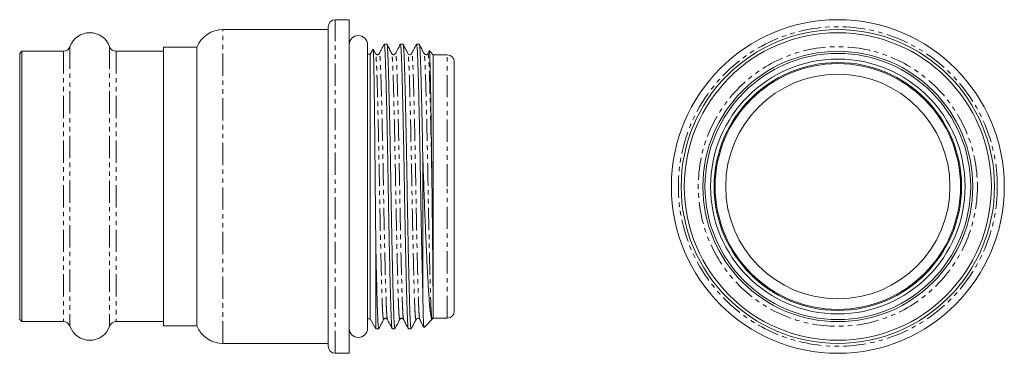
# Model space of a CAD drawing. Units: millimetres. Extents: x 38 to 319, y 119 to 214.
import ezdxf

# ---------------------------------------------------------------- set-up
doc = ezdxf.new("R2010")
doc.units = ezdxf.units.MM
doc.linetypes.add('PHANTOM', pattern=[12.7, 6.35, -1.27, 1.27, -1.27, 1.27, -1.27])

msp = doc.modelspace()

# ---------------------------------------------------------------- linework, layer by layer
at = {"color": 7, "linetype": 'Continuous', "lineweight": 15}
for p, q in [((132.34, 214.09), (128.34, 214.09)), ((132.34, 214.09), (132.34, 119.09)), ((126.34, 211.29), (96.34, 211.29)), ((126.34, 121.09), (126.34, 212.09)), ((38.94, 205.09), (38.34, 204.49)), ((50.81, 205.09), (38.94, 205.09)), ((38.94, 205.09), (38.94, 128.09)), ((79.34, 205.09), (65.87, 205.09)), ((88.92, 206.29), (79.34, 206.29)), ((79.34, 206.29), (79.34, 126.89)), ((88.92, 126.89), (88.92, 206.29)), ((137.58, 126.2), (137.58, 206.98)), ((139.17, 205.72), (138.34, 204.29)), ((139.87, 204.44), (139.2, 205.73)), ((143.1, 207.09), (142.33, 207.09)), ((147.71, 207.09), (146.95, 207.09)), ((152.33, 207.09), (151.56, 207.09)), ((155.18, 205.18), (154.79, 204.44)), ((156.34, 204.09), (155.22, 205.21)), ((38.34, 204.49), (38.34, 128.69)), ((138.34, 204.29), (137.58, 204.29)), ((138.34, 128.89), (138.34, 204.29)), ((139.87, 204.39), (139.87, 204.39)), ((140.94, 204.39), (140.94, 204.39)), ((144.49, 204.39), (144.49, 204.39)), ((145.56, 204.39), (145.55, 204.39)), ((149.11, 204.39), (149.11, 204.39)), ((150.17, 204.39), (150.17, 204.39)), ((153.72, 204.39), (153.72, 204.39)), ((154.79, 204.39), (154.79, 204.39)), ((160.34, 204.09), (156.34, 204.09)), ((156.34, 166.59), (156.34, 204.09)), ((162.34, 166.59), (162.34, 202.09)), ((153.34, 136.58), (153.34, 175.07)), ((156.34, 129.09), (156.34, 166.59)), ((162.34, 131.09), (162.34, 166.59)), ((139.96, 126.09), (139.96, 149.25)), ((38.34, 128.69), (38.94, 128.09)), ((38.94, 128.09), (50.81, 128.09)), ((65.87, 128.09), (79.34, 128.09)), ((79.34, 126.89), (88.92, 126.89)), ((137.58, 128.89), (138.09, 128.89)), ((138.34, 128.89), (139.96, 126.09)), ((142.18, 128.79), (142.18, 128.78)), ((143.25, 128.78), (143.24, 128.79)), ((146.8, 128.79), (146.8, 128.78)), ((147.86, 128.78), (147.86, 128.79)), ((151.42, 128.79), (151.41, 128.78)), ((152.48, 128.78), (152.48, 128.79)), ((153.7, 126.45), (156.34, 129.09)), ((156.34, 129.09), (160.34, 129.09)), ((139.96, 126.09), (140.79, 126.09)), ((144.64, 126.09), (145.41, 126.09)), ((149.26, 126.09), (150.02, 126.09)), ((96.34, 121.89), (126.34, 121.89)), ((128.34, 119.09), (132.34, 119.09))]:
    msp.add_line(p, q, dxfattribs=at)
at = {"color": 8, "linetype": 'PHANTOM', "lineweight": 0}
for p, q in [((128.34, 119.09), (128.34, 214.09)), ((96.34, 121.89), (96.34, 211.29)), ((50.81, 205.09), (50.81, 128.09)), ((52.69, 206.41), (52.69, 126.76)), ((63.99, 206.41), (63.99, 126.76)), ((65.87, 205.09), (65.87, 128.09)), ((160.34, 166.59), (160.34, 204.09)), ((160.34, 129.09), (160.34, 166.59))]:
    msp.add_line(p, q, dxfattribs=at)
at = {"color": 7, "linetype": 'Continuous', "lineweight": 15}
for radius in [47.5, 44.7, 43.8, 38.5, 37.9, 36.3, 35.3, 35, 32]:
    msp.add_circle((271.76, 166.59), radius, dxfattribs=at)
at = {"color": 8, "linetype": 'PHANTOM', "lineweight": 0}
for radius in [45.5, 39.82]:
    msp.add_circle((271.76, 166.59), radius, dxfattribs=at)
at = {"color": 7, "linetype": 'Continuous', "lineweight": 15}
for centre, radius, start, end in [((128.34, 212.09), 2, 90, 180), ((96.34, 203.29), 8, 90, 157.9757), ((58.34, 204.39), 6, 19.7246, 160.2754), ((134.96, 206.98), 2.62, 0, 180), ((50.81, 207.09), 2, 270, 340.2754), ((65.87, 207.09), 2, 199.7246, 270), ((160.34, 202.09), 2, 0, 90), ((160.34, 131.09), 2, 270, 0), ((50.81, 126.09), 2, 19.7246, 90), ((58.34, 128.79), 6, 199.7246, 340.2754), ((65.87, 126.09), 2, 90, 160.2754), ((96.34, 129.89), 8, 202.0243, 270), ((134.96, 126.2), 2.62, 180, 0), ((128.34, 121.09), 2, 180, 270)]:
    msp.add_arc(centre, radius, start, end, dxfattribs=at)
msp.add_ellipse((138.09, 166.59), major_axis=(1925.68, 0), ratio=0.019577, start_param=4.712389, end_param=4.712516, dxfattribs=at)
for points, knots in [([(139.19, 205.73), (139.2, 205.69), (139.23, 205.62), (139.26, 205.16), (139.29, 204.43), (139.32, 203.43), (139.35, 202.17), (139.38, 200.65), (139.41, 199.04), (139.44, 197.41), (139.46, 195.83), (139.49, 194.03), (139.52, 191.98), (139.55, 189.59), (139.58, 186.95), (139.61, 184.03), (139.65, 180.95), (139.68, 177.77), (139.71, 174.53), (139.74, 171.23), (139.78, 167.86), (139.8, 164.48), (139.84, 161.14), (139.87, 157.83), (139.9, 154.54), (139.93, 151.67), (139.95, 149.93), (139.96, 149.25)], [0, 0, 0, 0, 0.037309, 0.079703, 0.122409, 0.163763, 0.205407, 0.247497, 0.290194, 0.321311, 0.352668, 0.384146, 0.421344, 0.458744, 0.500688, 0.542923, 0.586076, 0.629547, 0.671491, 0.713725, 0.756877, 0.800344, 0.842399, 0.884737, 0.927968, 0.971506, 1, 1, 1, 1]), ([(142.3, 207.06), (142.07, 206.62), (141.62, 205.75), (141.16, 204.88), (140.94, 204.44)], [0, 0, 0, 0, 0.500015, 1, 1, 1, 1]), ([(142.33, 207.09), (142.35, 207.05), (142.4, 206.97), (142.48, 206.35), (142.55, 205.37), (142.62, 204.02), (142.69, 202.36), (142.75, 200.37), (142.82, 198.06), (142.9, 195.29), (142.98, 192.01), (143.07, 188.24), (143.16, 184.18), (143.24, 179.9), (143.33, 175.5), (143.41, 171.06), (143.48, 166.62), (143.56, 162.19), (143.64, 157.75), (143.72, 153.35), (143.81, 149.07), (143.9, 145), (143.98, 141.22), (144.07, 137.8), (144.15, 134.79), (144.23, 132.23), (144.3, 130.08), (144.38, 128.35), (144.46, 127.05), (144.55, 126.3), (144.61, 126.01), (144.64, 126.09), (144.64, 126.09)], [0, 0, 0, 0, 0.031664, 0.063464, 0.094948, 0.12597, 0.156397, 0.186444, 0.217083, 0.248275, 0.284417, 0.320875, 0.357414, 0.393792, 0.429778, 0.465153, 0.499719, 0.534286, 0.56966, 0.605646, 0.642025, 0.678563, 0.715022, 0.751164, 0.786765, 0.821621, 0.855988, 0.891114, 0.926919, 0.963192, 0.999704, 1, 1, 1, 1]), ([(145.41, 126.09), (145.38, 126.13), (145.33, 126.2), (145.25, 126.83), (145.18, 127.81), (145.11, 129.15), (145.04, 130.82), (144.98, 132.8), (144.91, 135.11), (144.84, 137.89), (144.75, 141.16), (144.67, 144.93), (144.58, 149), (144.49, 153.28), (144.41, 157.68), (144.33, 162.12), (144.25, 166.55), (144.18, 170.98), (144.1, 175.42), (144.01, 179.83), (143.93, 184.11), (143.84, 188.18), (143.75, 191.96), (143.66, 195.37), (143.58, 198.38), (143.51, 200.95), (143.43, 203.1), (143.35, 204.83), (143.27, 206.12), (143.19, 206.87), (143.13, 207.16), (143.1, 207.09), (143.1, 207.09)], [0, 0, 0, 0, 0.031664, 0.063464, 0.094948, 0.12597, 0.156397, 0.186444, 0.217083, 0.248275, 0.284417, 0.320875, 0.357414, 0.393792, 0.429778, 0.465153, 0.499719, 0.534286, 0.56966, 0.605646, 0.642025, 0.678563, 0.715022, 0.751164, 0.786765, 0.821621, 0.855988, 0.891114, 0.926919, 0.963192, 0.999704, 1, 1, 1, 1]), ([(144.49, 204.44), (144.26, 204.88), (143.81, 205.75), (143.35, 206.62), (143.12, 207.06)], [0, 0, 0, 0, 0.499985, 1, 1, 1, 1]), ([(146.92, 207.06), (146.69, 206.62), (146.24, 205.75), (145.78, 204.88), (145.55, 204.44)], [0, 0, 0, 0, 0.500015, 1, 1, 1, 1]), ([(146.95, 207.09), (146.97, 207.05), (147.02, 206.97), (147.1, 206.35), (147.17, 205.37), (147.24, 204.02), (147.31, 202.36), (147.37, 200.37), (147.44, 198.06), (147.52, 195.29), (147.6, 192.01), (147.69, 188.24), (147.77, 184.18), (147.86, 179.9), (147.95, 175.5), (148.03, 171.06), (148.1, 166.62), (148.17, 162.19), (148.25, 157.75), (148.34, 153.35), (148.43, 149.07), (148.51, 145), (148.6, 141.22), (148.69, 137.8), (148.77, 134.79), (148.85, 132.23), (148.92, 130.08), (149, 128.35), (149.08, 127.05), (149.17, 126.3), (149.23, 126.01), (149.26, 126.09), (149.26, 126.09)], [0, 0, 0, 0, 0.031664, 0.063464, 0.094948, 0.12597, 0.156397, 0.186444, 0.217083, 0.248275, 0.284417, 0.320875, 0.357414, 0.393792, 0.429778, 0.465153, 0.499719, 0.534286, 0.56966, 0.605646, 0.642025, 0.678563, 0.715022, 0.751164, 0.786765, 0.821621, 0.855988, 0.891114, 0.926919, 0.963192, 0.999704, 1, 1, 1, 1]), ([(150.02, 126.09), (150, 126.13), (149.95, 126.2), (149.87, 126.83), (149.8, 127.81), (149.73, 129.15), (149.66, 130.82), (149.6, 132.8), (149.53, 135.11), (149.45, 137.89), (149.37, 141.16), (149.28, 144.93), (149.2, 149), (149.11, 153.28), (149.02, 157.68), (148.94, 162.12), (148.87, 166.55), (148.8, 170.98), (148.72, 175.42), (148.63, 179.83), (148.54, 184.11), (148.46, 188.18), (148.37, 191.96), (148.28, 195.37), (148.2, 198.38), (148.12, 200.95), (148.05, 203.1), (147.97, 204.83), (147.89, 206.12), (147.8, 206.87), (147.74, 207.16), (147.71, 207.09), (147.71, 207.09)], [0, 0, 0, 0, 0.031664, 0.063464, 0.094948, 0.12597, 0.156397, 0.186444, 0.217083, 0.248275, 0.284417, 0.320875, 0.357414, 0.393792, 0.429778, 0.465153, 0.499719, 0.534286, 0.56966, 0.605646, 0.642025, 0.678563, 0.715022, 0.751164, 0.786765, 0.821621, 0.855988, 0.891114, 0.926919, 0.963192, 0.999704, 1, 1, 1, 1]), ([(149.11, 204.44), (148.88, 204.88), (148.42, 205.75), (147.97, 206.62), (147.74, 207.06)], [0, 0, 0, 0, 0.4999854, 1, 1, 1, 1]), ([(151.54, 207.06), (151.31, 206.62), (150.85, 205.75), (150.4, 204.88), (150.17, 204.44)], [0, 0, 0, 0, 0.500015, 1, 1, 1, 1]), ([(151.56, 207.09), (151.59, 207.05), (151.64, 206.97), (151.72, 206.35), (151.79, 205.37), (151.86, 204.02), (151.93, 202.36), (151.99, 200.37), (152.06, 198.06), (152.13, 195.29), (152.22, 192.01), (152.3, 188.24), (152.39, 184.18), (152.48, 179.9), (152.56, 175.5), (152.64, 171.06), (152.72, 166.62), (152.79, 162.19), (152.87, 157.75), (152.96, 153.35), (153.04, 149.07), (153.13, 145), (153.22, 141.22), (153.29, 138.46), (153.33, 137), (153.34, 136.58)], [0, 0, 0, 0, 0.041359, 0.082896, 0.124019, 0.16454, 0.204283, 0.243529, 0.28355, 0.324292, 0.371499, 0.419121, 0.466847, 0.514364, 0.561368, 0.607573, 0.652723, 0.697874, 0.744079, 0.791083, 0.8386, 0.886326, 0.933947, 0.981155, 1, 1, 1, 1]), ([(153.34, 175.07), (153.32, 176.32), (153.27, 178.84), (153.2, 182.49), (153.12, 186.02), (153.05, 189.37), (152.97, 192.5), (152.9, 195.53), (152.82, 198.38), (152.74, 200.95), (152.67, 203.1), (152.59, 204.83), (152.51, 206.12), (152.42, 206.87), (152.36, 207.16), (152.33, 207.09), (152.33, 207.09)], [0, 0, 0, 0, 0.070108, 0.140948, 0.2122, 0.283531, 0.354608, 0.425104, 0.507355, 0.587884, 0.667284, 0.748436, 0.831159, 0.914962, 0.999316, 1, 1, 1, 1]), ([(153.72, 204.44), (153.5, 204.88), (153.04, 205.75), (152.59, 206.62), (152.36, 207.06)], [0, 0, 0, 0, 0.4999854, 1, 1, 1, 1]), ([(155.21, 205.2), (155.21, 205.2), (155.23, 205.23), (155.26, 205.02), (155.3, 204.55), (155.34, 203.78), (155.38, 202.75), (155.42, 201.46), (155.46, 199.94), (155.5, 198.16), (155.54, 196.16), (155.58, 194.14), (155.61, 192.19), (155.64, 190.31), (155.67, 188.32), (155.71, 186.03), (155.75, 183.43), (155.79, 180.48), (155.83, 177.41), (155.87, 174.23), (155.92, 170.96), (155.94, 168.75), (155.96, 167.64)], [0, 0, 0, 0, 0.008676, 0.063082, 0.117969, 0.173247, 0.229431, 0.28384, 0.338729, 0.394014, 0.45022, 0.504283, 0.545283, 0.586283, 0.627963, 0.669643, 0.723337, 0.777603, 0.832256, 0.887506, 0.94354, 1, 1, 1, 1]), ([(140.94, 204.44), (140.9, 204.39), (140.84, 204.29), (140.66, 204.17), (140.5, 204.13), (140.38, 204.13), (140.33, 204.13), (140.22, 204.15), (140.01, 204.24), (139.92, 204.36), (139.87, 204.44)], [0, 0, 0, 0, 0.199265, 0.360971, 0.484728, 0.50976, 0.530501, 0.575943, 0.740889, 1, 1, 1, 1]), ([(145.55, 204.44), (145.5, 204.37), (145.42, 204.25), (145.22, 204.15), (145.1, 204.13), (145.03, 204.13), (144.89, 204.13), (144.66, 204.21), (144.55, 204.35), (144.49, 204.44)], [0, 0, 0, 0, 0.2463603, 0.4116417, 0.4623737, 0.4914793, 0.5308208, 0.7039093, 1, 1, 1, 1]), ([(150.17, 204.44), (150.13, 204.37), (150.03, 204.23), (149.69, 204.09), (149.29, 204.19), (149.17, 204.36), (149.11, 204.44)], [0, 0, 0, 0, 0.2309001, 0.4780191, 0.7369418, 1, 1, 1, 1]), ([(154.79, 204.44), (154.76, 204.39), (154.7, 204.29), (154.51, 204.17), (154.35, 204.13), (154.24, 204.13), (154.19, 204.13), (154.07, 204.15), (153.87, 204.24), (153.78, 204.36), (153.72, 204.44)], [0, 0, 0, 0, 0.199255, 0.360947, 0.484685, 0.509712, 0.530441, 0.575879, 0.740842, 1, 1, 1, 1]), ([(155.96, 128.78), (155.9, 128.81), (155.84, 128.92), (155.72, 129.29), (155.66, 129.56), (155.49, 130.58), (155.38, 131.55), (155.23, 133.45), (155.18, 134.16), (155.07, 135.69), (155.02, 136.52), (154.91, 138.28), (154.85, 139.22), (154.77, 140.71), (154.74, 141.22), (154.68, 142.28), (154.66, 142.82), (154.51, 145.57), (154.4, 147.92), (154.26, 151.06), (154.23, 151.7), (154.17, 152.99), (154.14, 153.65), (154.06, 155.63), (154.01, 156.97), (153.85, 161.04), (153.74, 163.81), (153.55, 169.47), (153.45, 172.28), (153.34, 175.07)], [0, 0, 0, 0, 0.0625, 0.0625, 0.125, 0.125, 0.25, 0.25, 0.3125, 0.3125, 0.375, 0.375, 0.4375, 0.4375, 0.46875, 0.46875, 0.5, 0.5, 0.625, 0.625, 0.65625, 0.65625, 0.6875, 0.6875, 0.75, 0.75, 0.875, 0.875, 1, 1, 1, 1]), ([(155.96, 167.64), (155.97, 166.35), (155.99, 165.05), (156.01, 162.48), (156.03, 161.2), (156.07, 157.4), (156.1, 154.91), (156.14, 151.34), (156.15, 150.17), (156.17, 147.9), (156.18, 146.79), (156.2, 144.66), (156.21, 143.63), (156.23, 141.66), (156.24, 140.71), (156.26, 138.01), (156.27, 136.4), (156.29, 133.61), (156.3, 132.45), (156.3, 130.6), (156.29, 129.92), (156.26, 129.28), (156.25, 129.13), (156.21, 129), (156.2, 128.98), (156.18, 128.94), (156.17, 128.93), (156.16, 128.91), (156.15, 128.9), (156.13, 128.88), (156.13, 128.88), (156.12, 128.87), (156.11, 128.86), (156.1, 128.85), (156.1, 128.85), (156.08, 128.83), (156.08, 128.83), (156.05, 128.81), (156.04, 128.8), (156.02, 128.78), (156.01, 128.78), (155.98, 128.77), (155.97, 128.77), (155.96, 128.78)], [0, 0, 0, 0, 0.0625, 0.0625, 0.125, 0.125, 0.25, 0.25, 0.3125, 0.3125, 0.375, 0.375, 0.4375, 0.4375, 0.5, 0.5, 0.625, 0.625, 0.75, 0.75, 0.875, 0.875, 0.9375, 0.9375, 0.953125, 0.953125, 0.960937, 0.960937, 0.964844, 0.964844, 0.96582, 0.96582, 0.966309, 0.966309, 0.966797, 0.966797, 0.96875, 0.96875, 0.976562, 0.976562, 0.984375, 0.984375, 1, 1, 1, 1]), ([(140.79, 126.09), (140.76, 126.13), (140.71, 126.2), (140.64, 126.83), (140.56, 127.81), (140.49, 129.15), (140.42, 130.82), (140.36, 132.8), (140.29, 135.11), (140.22, 137.64), (140.16, 140.33), (140.09, 143.12), (140.02, 146.08), (139.98, 148.19), (139.96, 149.25)], [0, 0, 0, 0, 0.08815, 0.176677, 0.264326, 0.350688, 0.435394, 0.519041, 0.604337, 0.691171, 0.767766, 0.844962, 0.922472, 1, 1, 1, 1]), ([(153.34, 136.58), (153.35, 135.86), (153.38, 134.4), (153.42, 132.51), (153.45, 130.84), (153.49, 129.42), (153.53, 128.25), (153.57, 127.37), (153.61, 126.77), (153.65, 126.45), (153.68, 126.46), (153.69, 126.46)], [0, 0, 0, 0, 0.113505, 0.2278, 0.340163, 0.453305, 0.568917, 0.685384, 0.797562, 0.910521, 1, 1, 1, 1]), ([(140.82, 126.11), (141.04, 126.55), (141.5, 127.42), (141.95, 128.3), (142.18, 128.73)], [0, 0, 0, 0, 0.500015, 1, 1, 1, 1]), ([(142.18, 128.73), (142.23, 128.81), (142.32, 128.94), (142.53, 129.02), (142.66, 129.04), (142.76, 129.05), (142.85, 129.03), (142.99, 128.99), (143.15, 128.88), (143.21, 128.79), (143.24, 128.73)], [0, 0, 0, 0, 0.259062, 0.423952, 0.469362, 0.523899, 0.577395, 0.638925, 0.800645, 1, 1, 1, 1]), ([(143.24, 128.73), (143.47, 128.3), (143.93, 127.42), (144.38, 126.55), (144.61, 126.11)], [0, 0, 0, 0, 0.4999854, 1, 1, 1, 1]), ([(145.43, 126.11), (145.66, 126.55), (146.12, 127.42), (146.57, 128.3), (146.8, 128.73)], [0, 0, 0, 0, 0.500015, 1, 1, 1, 1]), ([(146.8, 128.73), (146.83, 128.79), (146.89, 128.88), (147.08, 129), (147.24, 129.04), (147.35, 129.05), (147.4, 129.04), (147.51, 129.02), (147.72, 128.94), (147.81, 128.81), (147.86, 128.73)], [0, 0, 0, 0, 0.199272, 0.360968, 0.484701, 0.509726, 0.530452, 0.575886, 0.740844, 1, 1, 1, 1]), ([(147.86, 128.73), (148.09, 128.3), (148.55, 127.42), (149, 126.55), (149.23, 126.11)], [0, 0, 0, 0, 0.4999854, 1, 1, 1, 1]), ([(150.05, 126.11), (150.28, 126.55), (150.73, 127.42), (151.19, 128.3), (151.42, 128.73)], [0, 0, 0, 0, 0.500015, 1, 1, 1, 1]), ([(151.42, 128.73), (151.46, 128.8), (151.56, 128.94), (151.9, 129.08), (152.3, 128.99), (152.42, 128.82), (152.48, 128.73)], [0, 0, 0, 0, 0.230863, 0.47797, 0.736904, 1, 1, 1, 1]), ([(152.48, 128.73), (152.71, 128.3), (153.1, 127.54), (153.49, 126.79), (153.66, 126.47)], [0, 0, 0, 0, 0.5794273, 1, 1, 1, 1])]:
    msp.add_open_spline(points, degree=3, knots=knots, dxfattribs=at)
at = {"color": 8, "linetype": 'PHANTOM', "lineweight": 0}
for points, knots in [([(142.18, 128.78), (142.17, 128.75), (142.13, 128.62), (142.06, 128.89), (141.98, 129.6), (141.89, 130.8), (141.81, 132.41), (141.74, 134.42), (141.66, 136.82), (141.58, 139.63), (141.5, 142.82), (141.41, 146.35), (141.32, 150.16), (141.23, 154.16), (141.15, 158.28), (141.07, 162.43), (141, 166.58), (140.92, 170.72), (140.84, 174.87), (140.76, 178.99), (140.67, 183), (140.58, 186.8), (140.49, 190.34), (140.41, 193.53), (140.33, 196.34), (140.25, 198.74), (140.18, 200.75), (140.1, 202.37), (140.02, 203.55), (139.94, 204.26), (139.89, 204.35), (139.87, 204.39)], [0, 0, 0, 0, 0.011498, 0.048042, 0.084346, 0.120182, 0.155338, 0.189735, 0.224621, 0.260253, 0.296426, 0.332916, 0.369486, 0.405897, 0.441913, 0.477318, 0.511915, 0.546511, 0.581916, 0.617933, 0.654343, 0.690913, 0.727403, 0.763576, 0.799208, 0.834094, 0.868491, 0.903647, 0.939483, 0.975788, 1, 1, 1, 1]), ([(143.24, 128.79), (143.23, 128.82), (143.18, 128.92), (143.1, 129.62), (143.02, 130.8), (142.94, 132.42), (142.87, 134.43), (142.79, 136.83), (142.71, 139.64), (142.62, 142.84), (142.53, 146.37), (142.45, 150.18), (142.36, 154.18), (142.27, 158.3), (142.19, 162.45), (142.12, 166.6), (142.05, 170.74), (141.97, 174.9), (141.88, 179.01), (141.79, 183.02), (141.71, 186.82), (141.62, 190.35), (141.53, 193.55), (141.45, 196.35), (141.37, 198.75), (141.3, 200.76), (141.22, 202.37), (141.14, 203.58), (141.05, 204.28), (140.99, 204.56), (140.95, 204.42), (140.94, 204.39)], [0, 0, 0, 0, 0.024231, 0.060541, 0.096383, 0.131544, 0.165946, 0.200838, 0.236475, 0.272654, 0.309149, 0.345725, 0.382141, 0.418163, 0.453573, 0.488175, 0.522777, 0.558187, 0.594209, 0.630625, 0.667201, 0.703696, 0.739875, 0.775512, 0.810404, 0.844806, 0.879967, 0.915808, 0.952119, 0.988667, 1, 1, 1, 1]), ([(146.8, 128.78), (146.79, 128.75), (146.75, 128.62), (146.68, 128.89), (146.59, 129.6), (146.51, 130.8), (146.43, 132.41), (146.36, 134.42), (146.28, 136.82), (146.2, 139.63), (146.12, 142.82), (146.03, 146.35), (145.94, 150.16), (145.85, 154.16), (145.77, 158.28), (145.69, 162.43), (145.61, 166.58), (145.54, 170.72), (145.46, 174.87), (145.37, 178.99), (145.29, 183), (145.2, 186.8), (145.11, 190.34), (145.03, 193.53), (144.94, 196.34), (144.87, 198.74), (144.8, 200.75), (144.72, 202.37), (144.63, 203.55), (144.56, 204.26), (144.51, 204.35), (144.49, 204.39)], [0, 0, 0, 0, 0.011329, 0.047878, 0.084189, 0.12003, 0.155192, 0.189594, 0.224485, 0.260123, 0.296301, 0.332797, 0.369373, 0.405789, 0.441811, 0.477221, 0.511823, 0.546425, 0.581835, 0.617858, 0.654274, 0.690849, 0.727345, 0.763524, 0.799161, 0.834053, 0.868455, 0.903616, 0.939458, 0.975768, 1, 1, 1, 1]), ([(147.86, 128.79), (147.84, 128.82), (147.79, 128.92), (147.72, 129.62), (147.64, 130.8), (147.56, 132.42), (147.48, 134.43), (147.41, 136.83), (147.33, 139.64), (147.24, 142.84), (147.15, 146.37), (147.06, 150.18), (146.98, 154.18), (146.89, 158.3), (146.81, 162.45), (146.74, 166.6), (146.66, 170.74), (146.58, 174.9), (146.5, 179.01), (146.41, 183.02), (146.32, 186.82), (146.24, 190.35), (146.15, 193.55), (146.07, 196.35), (145.99, 198.75), (145.92, 200.76), (145.84, 202.37), (145.76, 203.58), (145.67, 204.28), (145.6, 204.56), (145.57, 204.42), (145.56, 204.39)], [0, 0, 0, 0, 0.024228, 0.060532, 0.096369, 0.131525, 0.165922, 0.200808, 0.23644, 0.272613, 0.309103, 0.345673, 0.382083, 0.4181, 0.453505, 0.488102, 0.522698, 0.558103, 0.59412, 0.63053, 0.667101, 0.703591, 0.739764, 0.775396, 0.810282, 0.844679, 0.879835, 0.915671, 0.951976, 0.988519, 1, 1, 1, 1]), ([(151.41, 128.78), (151.4, 128.75), (151.37, 128.62), (151.3, 128.89), (151.21, 129.6), (151.13, 130.8), (151.05, 132.41), (150.98, 134.42), (150.9, 136.82), (150.82, 139.63), (150.73, 142.82), (150.65, 146.35), (150.56, 150.16), (150.47, 154.16), (150.39, 158.28), (150.31, 162.43), (150.23, 166.58), (150.16, 170.72), (150.08, 174.87), (149.99, 178.99), (149.91, 183), (149.82, 186.8), (149.73, 190.34), (149.64, 193.53), (149.56, 196.34), (149.49, 198.74), (149.41, 200.75), (149.33, 202.37), (149.25, 203.55), (149.18, 204.26), (149.13, 204.35), (149.11, 204.39)], [0, 0, 0, 0, 0.011486, 0.048029, 0.084334, 0.12017, 0.155326, 0.189722, 0.224608, 0.26024, 0.296413, 0.332903, 0.369473, 0.405884, 0.441901, 0.477305, 0.511902, 0.546498, 0.581903, 0.61792, 0.65433, 0.6909, 0.72739, 0.763563, 0.799195, 0.834081, 0.868478, 0.903634, 0.93947, 0.975775, 1, 1, 1, 1]), ([(152.48, 128.79), (152.46, 128.82), (152.41, 128.92), (152.34, 129.62), (152.25, 130.8), (152.17, 132.42), (152.1, 134.43), (152.03, 136.83), (151.94, 139.64), (151.86, 142.84), (151.77, 146.37), (151.68, 150.18), (151.6, 154.18), (151.51, 158.3), (151.43, 162.45), (151.36, 166.6), (151.28, 170.74), (151.2, 174.9), (151.12, 179.01), (151.03, 183.02), (150.94, 186.82), (150.85, 190.35), (150.77, 193.55), (150.69, 196.35), (150.61, 198.75), (150.54, 200.76), (150.46, 202.37), (150.38, 203.58), (150.29, 204.28), (150.22, 204.56), (150.18, 204.42), (150.17, 204.39)], [0, 0, 0, 0, 0.024228, 0.060532, 0.096368, 0.131524, 0.165921, 0.200807, 0.236438, 0.272612, 0.309101, 0.345671, 0.382081, 0.418098, 0.453503, 0.488099, 0.522696, 0.5581, 0.594117, 0.630527, 0.667097, 0.703587, 0.73976, 0.775392, 0.810278, 0.844674, 0.87983, 0.915666, 0.951971, 0.988514, 1, 1, 1, 1]), ([(155.96, 128.78), (155.93, 128.9), (155.88, 129.15), (155.8, 130.04), (155.72, 131.28), (155.65, 132.86), (155.58, 134.78), (155.51, 137.03), (155.43, 139.71), (155.35, 142.82), (155.26, 146.35), (155.18, 150.16), (155.09, 154.16), (155, 158.28), (154.92, 162.43), (154.85, 166.58), (154.78, 170.72), (154.7, 174.87), (154.61, 178.99), (154.52, 183), (154.44, 186.8), (154.35, 190.34), (154.26, 193.53), (154.18, 196.34), (154.1, 198.74), (154.03, 200.75), (153.95, 202.37), (153.87, 203.55), (153.79, 204.26), (153.74, 204.35), (153.72, 204.39)], [0, 0, 0, 0, 0.034689, 0.069073, 0.10297, 0.136216, 0.168909, 0.202201, 0.236135, 0.273487, 0.311167, 0.348929, 0.386527, 0.423718, 0.460277, 0.496001, 0.531726, 0.568285, 0.605476, 0.643073, 0.680836, 0.718515, 0.755868, 0.792662, 0.828685, 0.864203, 0.900505, 0.93751, 0.974998, 1, 1, 1, 1]), ([(155.96, 167.64), (155.93, 168.97), (155.88, 171.65), (155.8, 175.65), (155.72, 179.6), (155.64, 183.44), (155.55, 187.09), (155.47, 190.47), (155.39, 193.58), (155.31, 196.35), (155.23, 198.75), (155.16, 200.76), (155.08, 202.37), (154.99, 203.58), (154.91, 204.28), (154.84, 204.56), (154.8, 204.42), (154.79, 204.39)], [0, 0, 0, 0, 0.066673, 0.134762, 0.203911, 0.273725, 0.343786, 0.413666, 0.482946, 0.553784, 0.623139, 0.691521, 0.761412, 0.832655, 0.90483, 0.97748, 1, 1, 1, 1])]:
    msp.add_open_spline(points, degree=3, knots=knots, dxfattribs=at)

doc.saveas('drawing.dxf')
